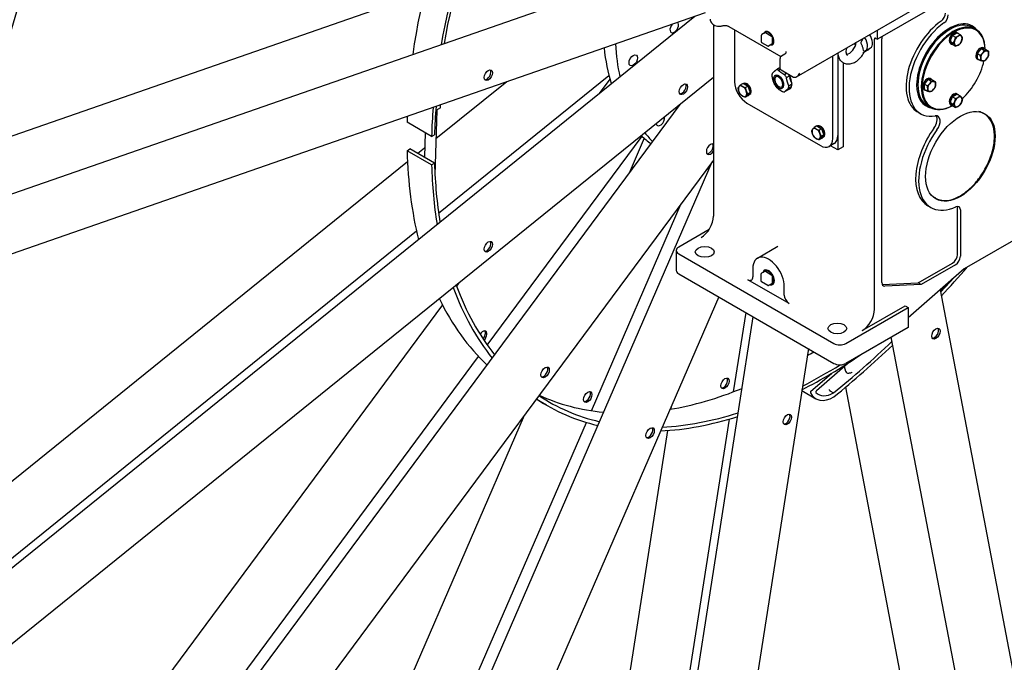
# Model space of a CAD drawing. Units: millimetres. Extents: x 404 to 5434, y 51 to 7082.
# Drawn here: x 1156 to 1975, y 4671 to 5205 of the extents above; entities that cross this region are included whole.
import ezdxf

# ---------------------------------------------------------------- set-up
doc = ezdxf.new("R2010")
doc.units = ezdxf.units.MM
doc.header["$LTSCALE"] = 26
doc.layers.add('Visible Edges(Hillmar_metric)', color=7, linetype='Continuous', lineweight=25)

msp = doc.modelspace()

# ---------------------------------------------------------------- linework, layer by layer
at = {"layer": 'Visible Edges(Hillmar_metric)'}
for p, q in [((2120.057, 5333.792), (1869.207, 5188.964)), ((1801.977, 5157.773), (2063.875, 5308.979)), ((1113.991, 5048.178), (1660.039, 5238.02)), ((1492.235, 5227.675), (1124.204, 5099.723)), ((1725.804, 5210.963), (1142.267, 5008.087)), ((1104.592, 4713.514), (1717.335, 5208.018)), ((1732.751, 5201.006), (1732.751, 5041.777)), ((1745.507, 5199.587), (1788.81, 5174.586)), ((1750.319, 5196.809), (1750.319, 5153.582)), ((1775.792, 5194.489), (1772.932, 5192.838)), ((1775.7, 5195.12), (1776.161, 5195.386)), ((1776.081, 5194.461), (1781.075, 5191.577)), ((1869.207, 5188.964), (1869.207, 5196.588)), ((1928.957, 5196.807), (1929.366, 5197.042)), ((1931.646, 5192.132), (1935.42, 5194.311)), ((1935.249, 5194.495), (1936.147, 5193.976)), ((1935.42, 5194.311), (1937.927, 5192.864)), ((1951.003, 5197.251), (1948.144, 5198.903)), ((1772.643, 5186.571), (1772.643, 5192.338)), ((1777.926, 5183.188), (1772.932, 5186.071)), ((1781.364, 5184.839), (1778.504, 5183.188)), ((1781.483, 5190.87), (1781.483, 5185.103)), ((1781.864, 5184.444), (1782.124, 5184.594)), ((1866.755, 4964.409), (1866.755, 5188.964)), ((1867.981, 5189.671), (1869.207, 5188.964)), ((1872.884, 4986.609), (1872.884, 5189.2)), ((1929.759, 5187.268), (1931.646, 5192.132)), ((1931.646, 5184.584), (1929.759, 5187.268)), ((1929.759, 5187.268), (1932.266, 5185.821)), ((1930.02, 5185.438), (1930.919, 5184.919)), ((1931.646, 5192.132), (1934.153, 5190.685)), ((1931.646, 5184.584), (1934.153, 5183.137)), ((1789.411, 5175.081), (1792.24, 5176.714)), ((1836.114, 5177.482), (1836.114, 5096.972)), ((1836.114, 5177.482), (1836.114, 5108.766)), ((1857.227, 5177.827), (1861.996, 5180.469)), ((1859.241, 5179.335), (1863.326, 5181.694)), ((1861.987, 5180.921), (1861.996, 5180.469)), ((1952.326, 5177.002), (1955.595, 5181.068)), ((1952.326, 5177.002), (1954.833, 5175.555)), ((1952.326, 5172.644), (1952.326, 5177.002)), ((1955.595, 5181.068), (1958.863, 5180.776)), ((1955.595, 5181.068), (1958.101, 5179.621)), ((1957.31, 5181.757), (1958.209, 5181.238)), ((1958.863, 5180.776), (1961.37, 5179.329)), ((1788.089, 5172.434), (1788.089, 5164.975)), ((1832.029, 5106.407), (1832.029, 5175.123)), ((1840.608, 5169.536), (1840.608, 5099.566)), ((1840.796, 5169.429), (1840.905, 5169.369)), ((1951.003, 5174.889), (1951.911, 5175.413)), ((1952.326, 5175.215), (1951.913, 5174.976)), ((1951.964, 5175.42), (1952.326, 5175.63)), ((1952.082, 5172.7), (1952.98, 5172.182)), ((1952.326, 5172.644), (1954.833, 5171.197)), ((1787.313, 5164.829), (1784.912, 5163.442)), ((1786.253, 5164.463), (1786.14, 5164.398)), ((1786.744, 5163.237), (1788.361, 5164.171)), ((1789.172, 5163.465), (1799.421, 5157.548)), ((1794.109, 5160.615), (1791.96, 5159.374)), ((1732.751, 5157.032), (1146.711, 4684.077)), ((1560.968, 5153.655), (1501.953, 5106.028)), ((1504.153, 5044.375), (1645.845, 5158.725)), ((1646.625, 5155.791), (1637.696, 5143.747)), ((1757.383, 5152.192), (1755.324, 5151.003)), ((1757.383, 5152.192), (1761.393, 5149.877)), ((1757.632, 5152.049), (1757.918, 5152.214)), ((1759.834, 5152.281), (1759.834, 5151.372)), ((1784.13, 5158.794), (1784.049, 5158.747)), ((1793.515, 5157.071), (1795.916, 5158.457)), ((1797.885, 5151.678), (1795.484, 5150.292)), ((1795.916, 5158.457), (1797.885, 5151.678)), ((1908.203, 5151.527), (1911.471, 5155.593)), ((1911.471, 5155.593), (1913.978, 5154.146)), ((1911.471, 5155.593), (1914.74, 5155.301)), ((1913.187, 5156.282), (1914.086, 5155.764)), ((1914.74, 5155.301), (1917.246, 5153.854)), ((1761.393, 5149.877), (1759.334, 5148.688)), ((1759.454, 5150.997), (1759.454, 5151.534)), ((1759.813, 5151.327), (1759.813, 5150.789)), ((1763.398, 5144.71), (1761.339, 5143.521)), ((1761.393, 5149.877), (1763.398, 5144.71)), ((1763.398, 5144.71), (1761.393, 5141.857)), ((1790.122, 5148.414), (1790.041, 5148.367)), ((1794.362, 5146.665), (1791.96, 5145.279)), ((1797.608, 5149.58), (1794.362, 5146.665)), ((1795.207, 5148.194), (1797.608, 5149.58)), ((1796.094, 5147.419), (1795.981, 5147.353)), ((1902.81, 5151.518), (1902.81, 5151.046)), ((1907.958, 5147.226), (1908.857, 5146.707)), ((1908.203, 5151.527), (1910.71, 5150.08)), ((1908.203, 5147.169), (1908.203, 5151.527)), ((1908.203, 5147.169), (1910.71, 5145.722)), ((1935.249, 5143.545), (1936.147, 5143.026)), ((1761.393, 5141.857), (1759.334, 5140.668)), ((1760.532, 5135.891), (1821.815, 5100.51)), ((1762.248, 5142.638), (1763.147, 5143.157)), ((1929.759, 5136.319), (1931.646, 5141.182)), ((1929.759, 5136.319), (1932.266, 5134.872)), ((1931.646, 5133.634), (1929.759, 5136.319)), ((1931.646, 5141.182), (1935.42, 5143.361)), ((1931.646, 5141.182), (1934.153, 5139.735)), ((1932.814, 5143.126), (1932.814, 5143.385)), ((1933.872, 5142.468), (1933.872, 5142.945)), ((1934.232, 5143.094), (1934.232, 5142.675)), ((1935.42, 5143.361), (1937.927, 5141.914)), ((1204.44, 4459.385), (1705.088, 5134.706)), ((1502.596, 5130.022), (1501.149, 5076.04)), ((1505.786, 5131.782), (1501.724, 5129.585)), ((1505.786, 5131.782), (1505.858, 5134.495)), ((1905.029, 5127.056), (1902.578, 5128.472)), ((1913.448, 5132.203), (1910.588, 5133.854)), ((1930.02, 5134.488), (1930.919, 5133.969)), ((1931.646, 5133.634), (1934.153, 5132.187)), ((1957.963, 5126.844), (1957.146, 5127.316)), ((1498.302, 5108.2), (1477.874, 5119.994)), ((1492.848, 5111.349), (1492.299, 5090.875)), ((1818.666, 5116.811), (1816.607, 5115.622)), ((1818.666, 5116.811), (1822.676, 5114.496)), ((1818.915, 5116.667), (1819.2, 5116.832)), ((1822.676, 5114.496), (1820.616, 5113.307)), ((1820.736, 5115.615), (1820.736, 5116.153)), ((1821.096, 5115.945), (1821.096, 5115.408)), ((1821.116, 5116.9), (1821.116, 5115.991)), ((1822.676, 5114.496), (1824.681, 5109.328)), ((1498.302, 5108.2), (1500.752, 5109.526)), ((1544.628, 4934.658), (1673.371, 5108.319)), ((1675.268, 5106.548), (1662.656, 5077.471)), ((1822.676, 5106.476), (1820.616, 5105.287)), ((1824.681, 5109.328), (1822.621, 5108.139)), ((1824.681, 5109.328), (1822.676, 5106.476)), ((1823.531, 5107.256), (1824.429, 5107.775)), ((1477.874, 5096.285), (1480.325, 5097.788)), ((1498.302, 5084.491), (1477.874, 5096.285)), ((1500.752, 5085.994), (1480.325, 5097.788)), ((1492.501, 5098.399), (1486.981, 5093.945)), ((1833.123, 5102.153), (1829.037, 5099.794)), ((1836.114, 5096.972), (1830.131, 5100.426)), ((1840.608, 5099.566), (1836.114, 5096.972)), ((1478.242, 5086.892), (1097.356, 4779.504)), ((1732.751, 5088.471), (1258.471, 4448.717)), ((1404.433, 4332.564), (1731.682, 5087.029)), ((1498.302, 5084.491), (1500.752, 5085.994)), ((1728.608, 5080.942), (1728.364, 5079.38)), ((1917.519, 5056.792), (1916.702, 5057.264)), ((2044.577, 5057.639), (1941.214, 4997.962)), ((1631.262, 4880.052), (1706.03, 5052.428)), ((1913.594, 5049.05), (1911.143, 5050.466)), ((1935.698, 5009.874), (1935.698, 5048.43)), ((1938.15, 5047.014), (1938.15, 5008.459)), ((1103.491, 4721.027), (1485.747, 5029.521)), ((1729.175, 5030.749), (1703.846, 5016.125)), ((1701.815, 5013.294), (1701.815, 4996.783)), ((1769.366, 5006.898), (1786.423, 5016.746)), ((1703.846, 5010.464), (1832.948, 4935.927)), ((1765.537, 4998.434), (1765.537, 4991.358)), ((1775.637, 4996.508), (1776.749, 4997.15)), ((1941.214, 4997.962), (1894.639, 4957.179)), ((1903.014, 4986.287), (1931.613, 5002.798)), ((1934.064, 5001.383), (1905.466, 4984.871)), ((1703.846, 4993.953), (1832.948, 4919.415)), ((1795.77, 4969.185), (1761.452, 4988.999)), ((1772.517, 4987.702), (1772.517, 4993.835)), ((1775.666, 4995.986), (1772.806, 4994.335)), ((1775.955, 4995.958), (1781.266, 4992.891)), ((1781.675, 4992.183), (1781.675, 4986.051)), ((1520.64, 4985.851), (1519.067, 4983.729)), ((1778.117, 4984.135), (1772.806, 4987.201)), ((1781.555, 4985.786), (1778.695, 4984.135)), ((1781.993, 4985.5), (1783.105, 4986.142)), ((1791.684, 4976.262), (1791.684, 4983.338)), ((1873.135, 4985.124), (1903.014, 4986.287)), ((1905.466, 4984.871), (1875.243, 4983.695)), ((1905.466, 4984.871), (1903.014, 4986.287)), ((1921.223, 4980.458), (2006.281, 4535.799)), ((1737.195, 4974.699), (1460.937, 4337.791)), ((1507.411, 4968.005), (1169.778, 4512.575)), ((1842.753, 4935.927), (1894.639, 4965.883)), ((1856.542, 4946.718), (1892.188, 4967.298)), ((1892.188, 4967.298), (1894.639, 4965.883)), ((1894.639, 4965.883), (1894.639, 4949.372)), ((1671.343, 4354.337), (1765.941, 4958.102)), ((1749.569, 4895.85), (1759.872, 4961.606)), ((1894.639, 4949.372), (1842.753, 4919.415)), ((1961.802, 4517.352), (1880.701, 4941.325)), ((1811.758, 4931.649), (1723.492, 4368.299)), ((1198.353, 4467.569), (1537.474, 4925.008)), ((1844.146, 4918.959), (1818.433, 4896.631)), ((1841.637, 4916.78), (1842.701, 4912.919)), ((1844.075, 4919.219), (1844.146, 4918.959)), ((1813.882, 4896.262), (1830.863, 4911.008)), ((1842.545, 4899.504), (1906.137, 4567.066)), ((1593.87, 4884.658), (1585.316, 4889.597)), ((1806.286, 4896.727), (1817.863, 4890.044)), ((1829.639, 4896.689), (1832.683, 4894.932)), ((1697.693, 4883.629), (1697.332, 4881.324)), ((1575.315, 4876.106), (1363.607, 4388.018)), ((1397.992, 4342.251), (1627.053, 4870.348)), ((1667.749, 4373.639), (1746.011, 4873.139)), ((1694.555, 4863.601), (1623.314, 4408.91))]:
    msp.add_line(p, q, dxfattribs=at)
for centre, start, end in [((1773.221, 5192.338), 120, 180), ((1773.221, 5186.571), 180, 240), ((1778.215, 5183.688), 240, 300), ((1773.095, 4993.835), 120, 180), ((1773.095, 4987.702), 180, 240), ((1778.406, 4984.635), 240, 300)]:
    msp.add_arc(centre, 0.578, start, end, dxfattribs=at)
for centre, major_axis, ratio, start_param, end_param in [((1804.554, 5296.748), (231.111, 400.296), 0.5773503, 1.8404247, 2.181897), ((1824.981, 5284.954), (231.111, 400.296), 0.5773503, 1.8231447, 2.132786), ((1824.981, 5284.954), (229.378, 397.294), 0.5773503, 1.8235683, 2.1325815), ((1921.603, 5208.338), (2.889, 5.004), 0.5773503, 4.0383318, 5.4977871), ((1924.055, 5206.922), (-2.889, -5.004), 0.5773503, 0.8967392, 2.3561945), ((1700.159, 5198.924), (2.528, 4.378), 0.5773503, 1.3235952, 6.1376874), ((1925.689, 5168.501), (-23.111, -40.03), 0.5773503, 4.0383318, 6.2831853), ((1928.14, 5167.086), (-23.111, -40.03), 0.5773503, 4.0383318, 6.7287117), ((1929.366, 5166.378), (-18.778, -32.524), 0.5773503, 3.1415927, 6.2831853), ((1928.957, 5166.614), (19.211, 33.275), 0.5773503, 6.065313, 8.6393798), ((1932.226, 5164.727), (18.778, 32.524), 0.5773503, 5.5215567, 10.1864066), ((1932.634, 5164.491), (-18.489, -32.024), 0.5773503, 2.3962667, 7.0285113), ((1778.782, 5189.782), (3.082, -5.338), 0.5773503, 5.8413803, 9.866583), ((1778.578, 5189.664), (-2.937, 5.088), 0.5773503, 2.8190536, 6.6057244), ((1776.081, 5193.989), (-0.289, 0.5), 0.5773503, 5.4977871, 6.2831853), ((1858.993, 5189.2), (4.333, -7.506), 0.5773503, 0, 1.7203778), ((1928.957, 5166.614), (-18.489, -32.024), 0.5773503, 3.9269908, 5.4977871), ((1932.634, 5189.966), (-2.614, -4.528), 0.5773503, 3.1415927, 6.2831853), ((1933.533, 5189.447), (2.614, 4.528), 0.5773503, 0.2989051, 1.2718912), ((1933.533, 5189.447), (2.614, 4.528), 0.5773503, 6.1153533, 6.4510173), ((1814.359, 5291.087), (-115.556, -200.148), 0.5773503, 5.5607622, 5.7189143), ((1781.075, 5191.106), (0.289, -0.5), 0.5773503, 0.7853982, 2.3561945), ((1781.075, 5185.339), (0.289, -0.5), 0.5773503, 0, 0.7853982), ((1845.737, 5184.516), (4.041, 7.668), 0.5783633, 3.5010687, 5.2495515), ((1854.907, 5186.841), (-4.333, 7.506), 0.5773503, 1.4212149, 1.644315), ((1854.907, 5186.841), (4.333, -7.506), 0.5773503, 5.9908383, 8.0035631), ((1867.981, 5188.256), (-0.867, 1.501), 0.5773503, 5.4977871, 7.0685835), ((1876.969, 5191.558), (2.889, 5.004), 0.5773503, 1.9446776, 2.3561945), ((1933.533, 5189.447), (2.614, 4.528), 0.5773503, 1.3461027, 2.3190887), ((1933.533, 5189.447), (-2.614, -4.528), 0.5773503, 5.5348929, 6.5078789), ((1936.332, 5187.831), (-2.311, -4.003), 0.5773503, 4.9741884, 6.0213859), ((1936.332, 5187.831), (-2.311, -4.003), 0.5773503, 3.9269908, 4.9741884), ((1936.332, 5187.831), (2.311, 4.003), 0.5773503, 6.0213859, 7.0685835), ((1936.332, 5187.831), (2.311, 4.003), 0.5773503, 3.9269908, 4.9741884), ((1936.332, 5187.831), (2.311, 4.003), 0.5773503, 4.9741884, 6.0213859), ((1804.145, 5296.983), (-115.556, -200.148), 0.5773503, 5.6119365, 5.7925629), ((1789.594, 5177.263), (3.415, 0.43), 0.3796965, 5.5494357, 5.5880644), ((1936.332, 5187.831), (-2.311, -4.003), 0.5773503, 6.0213859, 7.0685835), ((1954.696, 5177.229), (2.614, 4.528), 0.5773503, 0, 2.3075565), ((1955.595, 5176.71), (2.614, 4.528), 0.5773503, 1.8697015, 2.1660822), ((1955.595, 5176.71), (2.614, 4.528), 0.5773503, 0.8225039, 1.79549), ((1958.393, 5175.094), (-2.311, -4.003), 0.5773503, 4.4505896, 5.4977871), ((1955.595, 5176.71), (2.614, 4.528), 0.5773503, 6.0584917, 7.0314777), ((1958.393, 5175.094), (2.311, 4.003), 0.5773503, 0.2617994, 1.3089969), ((1958.393, 5175.094), (2.311, 4.003), 0.5773503, 5.4977871, 6.5449847), ((1958.393, 5175.094), (2.311, 4.003), 0.5773503, 4.4505896, 5.4977871), ((1932.634, 5164.491), (-18.489, -32.024), 0.5773503, 1.0589435, 2.0826492), ((1954.385, 5177.409), (-7.387, -1.631), 0.2019062, 1.0512955, 1.1927698), ((1955.007, 5177.049), (7.387, 1.631), 0.2019062, 4.0956122, 4.2361109), ((1954.696, 5177.229), (-2.614, -4.528), 0.5773503, 5.5464251, 6.2831853), ((1955.595, 5176.71), (-2.614, -4.528), 0.5773503, 5.4059264, 5.9842802), ((1955.595, 5176.71), (-2.614, -4.528), 0.5773503, 6.1153533, 6.4510173), ((1958.393, 5175.094), (-2.311, -4.003), 0.5773503, 5.4977871, 6.5449847), ((1958.393, 5175.094), (-2.311, -4.003), 0.5773503, 0.2617994, 1.3089969), ((1544.263, 5159.77), (-2.456, -4.253), 0.5773503, 0.2522332, 2.8893595), ((1788.436, 5154.361), (4.983, -8.631), 0.5773503, 3.6459062, 3.7864742), ((1788.436, 5154.361), (-4.983, 8.631), 0.5773503, 5.7403013, 6.0214374), ((1791.06, 5155.875), (-4.92, 8.522), 0.5773503, 6.0744928, 6.4918778), ((1790.838, 5155.747), (-4.983, 8.631), 0.5773503, 5.897096, 6.0214374), ((1791.06, 5155.875), (-4.92, 8.522), 0.5773503, 5.9381018, 6.0180639), ((1791.786, 5164.975), (-3.698, 0), 0.5773503, 0, 0.7853982), ((1790.838, 5155.747), (-4.983, 8.631), 0.5773503, 4.6931037, 4.9066205), ((1791.06, 5155.875), (-4.92, 8.522), 0.5773503, 3.7864742, 4.8693031), ((1802.036, 5162.077), (-2.551, -4.564), 0.5678585, 0.0084167, 1.5792131), ((1706.546, 5148.084), (-2.456, -4.253), 0.5773503, 0.2522332, 2.8893595), ((1760.532, 5147.685), (-7.222, 12.509), 0.5773503, 0.7853982, 2.3561945), ((1759.633, 5147.166), (-2.614, 4.528), 0.5773503, 5.5464251, 6.0074334), ((1760.532, 5147.685), (-2.614, 4.528), 0.5773503, 5.6878994, 6.2831853), ((1759.322, 5146.987), (2.281, 7.213), 0.2019062, 0.8125453, 0.9540196), ((1759.945, 5147.346), (-2.281, -7.213), 0.2019062, 4.0523895, 4.1928882), ((1760.532, 5147.685), (2.614, -4.528), 0.5773503, 0, 2.4480552), ((1788.436, 5154.361), (4.983, -8.631), 0.5773503, 3.7864742, 3.9270423), ((1788.436, 5154.361), (4.983, -8.631), 0.5773503, 4.6931037, 4.9742399), ((1787.215, 5153.655), (2.493, -4.317), 0.5773503, 3.7864742, 6.2471636), ((1787.215, 5153.655), (-2.493, 4.317), 0.5773503, 0.0360217, 0.6448816), ((1787.126, 5153.604), (-2.996, 5.19), 0.5773503, 3.7864742, 6.2831853), ((1788.436, 5154.361), (-4.983, 8.631), 0.5773503, 4.6931037, 4.9742399), ((1791.06, 5155.875), (-4.511, 7.813), 0.5773503, 4.1059416, 4.5142044), ((1790.838, 5155.747), (-4.983, 8.631), 0.5773503, 3.7864742, 3.9270423), ((1799.421, 5160.567), (1.849, -3.202), 0.5773503, 5.4977871, 5.5304071), ((1910.572, 5151.754), (-2.614, -4.528), 0.5773503, 3.1415927, 6.2831853), ((1911.471, 5151.235), (2.614, 4.528), 0.5773503, 0.8225039, 1.79549), ((1914.27, 5149.619), (-2.311, -4.003), 0.5773503, 4.4505896, 5.4977871), ((1911.471, 5151.235), (2.614, 4.528), 0.5773503, 6.0584917, 7.0314777), ((1914.27, 5149.619), (2.311, 4.003), 0.5773503, 0.2617994, 1.3089969), ((1914.27, 5149.619), (2.311, 4.003), 0.5773503, 5.4977871, 6.5449847), ((1757.019, 5145.657), (-2.456, 4.253), 0.5773503, 0.2617994, 1.3089969), ((1757.019, 5145.657), (-2.456, 4.253), 0.5773503, 5.4977871, 6.5449847), ((1757.019, 5145.657), (2.456, -4.253), 0.5773503, 4.4505896, 5.4977871), ((1757.019, 5145.657), (-2.456, 4.253), 0.5773503, 4.4505896, 5.4977871), ((1759.633, 5147.166), (-2.614, 4.528), 0.5773503, 3.8932139, 5.4491492), ((1757.019, 5145.657), (2.456, -4.253), 0.5773503, 0.2617994, 1.3089969), ((1759.633, 5147.166), (2.614, -4.528), 0.5773503, 6.1295862, 6.9603831), ((1759.633, 5147.166), (2.224, -3.853), 0.5773503, 1.2373552, 1.3806387), ((1787.126, 5153.604), (2.996, -5.19), 0.5773503, 0, 0.6448816), ((1788.436, 5154.361), (4.983, -8.631), 0.5773503, 5.7403013, 6.0214374), ((1791.06, 5155.875), (4.92, -8.522), 0.5773503, 6.0389347, 6.9280669), ((1788.436, 5154.361), (-4.983, 8.631), 0.5773503, 3.6459062, 3.7864742), ((1788.436, 5154.361), (-4.983, 8.631), 0.5773503, 3.7864742, 3.9270423), ((1790.838, 5155.747), (-4.983, 8.631), 0.5773503, 3.6459062, 3.7864742), ((1928.957, 5166.614), (-19.211, -33.275), 0.5773503, 5.4977871, 6.5010576), ((1911.471, 5151.235), (-2.614, -4.528), 0.5773503, 5.0112941, 5.9842802), ((1911.471, 5151.235), (-2.614, -4.528), 0.5773503, 6.1153533, 6.4510173), ((1914.27, 5149.619), (-2.311, -4.003), 0.5773503, 5.4977871, 6.5449847), ((1914.27, 5149.619), (-2.311, -4.003), 0.5773503, 0.2617994, 1.3089969), ((1914.27, 5149.619), (2.311, 4.003), 0.5773503, 4.4505896, 5.4977871), ((1932.634, 5139.017), (2.614, 4.528), 0.5773503, 0, 0.7367602), ((1757.019, 5145.657), (2.456, -4.253), 0.5773503, 5.4977871, 6.5449847), ((1932.634, 5139.017), (-2.614, -4.528), 0.5773503, 3.9756288, 6.2831853), ((1933.533, 5138.498), (2.614, 4.528), 0.5773503, 1.3461027, 2.3190887), ((1933.533, 5138.498), (-2.614, -4.528), 0.5773503, 5.5348929, 6.5078789), ((1933.533, 5138.498), (2.614, 4.528), 0.5773503, 0.6935375, 1.2718912), ((1932.946, 5138.837), (-10.072, 1.885), 0.4107544, 4.6972702, 4.8377689), ((1932.323, 5139.197), (-10.072, 1.885), 0.4107544, 4.5990187, 4.7404929), ((1936.332, 5136.882), (-2.311, -4.003), 0.5773503, 4.9741884, 6.0213859), ((1936.332, 5136.882), (-2.311, -4.003), 0.5773503, 3.9269908, 4.9741884), ((1933.533, 5138.498), (2.614, 4.528), 0.5773503, 0.2989051, 0.5952859), ((1933.533, 5138.498), (2.614, 4.528), 0.5773503, 6.1153533, 6.4510173), ((1936.332, 5136.882), (2.311, 4.003), 0.5773503, 6.0213859, 7.0685835), ((1936.332, 5136.882), (2.311, 4.003), 0.5773503, 3.9269908, 4.9741884), ((1936.332, 5136.882), (2.311, 4.003), 0.5773503, 4.9741884, 6.0213859), ((1824.981, 5284.954), (231.111, 400.296), 0.5773503, 2.262705, 2.3247786), ((1824.981, 5284.954), (229.378, 397.294), 0.5773503, 2.2634851, 2.3247786), ((1498.044, 5132.699), (-6.498, 0.174), 0.5589304, 2.254756, 2.4880773), ((1936.332, 5136.882), (-2.311, -4.003), 0.5773503, 6.0213859, 7.0685835), ((1936.924, 5092.29), (20.222, 35.026), 0.5773503, 0, 0.1609459), ((1804.554, 5296.748), (231.111, 400.296), 0.5773503, 2.3122186, 2.3247786), ((1688.671, 5121.546), (-2.528, -4.378), 0.5773503, 5.7152851, 8.8145809), ((1912.75, 5118.778), (4.333, 7.506), 0.5773503, 4.5234274, 5.9964288), ((1915.201, 5117.363), (4.333, 7.506), 0.5773503, 4.5234274, 6.7287117), ((1814.359, 5291.087), (-115.556, -200.148), 0.5773503, 6.0564569, 6.1264351), ((1818.301, 5110.275), (-2.456, 4.253), 0.5773503, 0.2617994, 1.3089969), ((1818.301, 5110.275), (-2.456, 4.253), 0.5773503, 5.4977871, 6.5449847), ((1818.301, 5110.275), (-2.456, 4.253), 0.5773503, 4.4505896, 5.4977871), ((1820.916, 5111.785), (-2.614, 4.528), 0.5773503, 5.5464251, 6.0074334), ((1821.815, 5112.304), (-2.614, 4.528), 0.5773503, 5.6878994, 6.2831853), ((1820.605, 5111.605), (2.281, 7.213), 0.2019062, 0.8125453, 0.9540196), ((1821.227, 5111.965), (-2.281, -7.213), 0.2019062, 4.0523895, 4.1928882), ((1820.916, 5111.785), (-2.614, 4.528), 0.5773503, 3.8932139, 5.4491492), ((1821.815, 5112.304), (2.614, -4.528), 0.5773503, 0, 2.4480552), ((1820.916, 5111.785), (2.224, -3.853), 0.5773503, 1.2373552, 1.3806387), ((1935.698, 5092.997), (-24.556, -42.531), 0.5773503, 4.5234274, 6.2831853), ((1938.15, 5091.582), (-24.556, -42.531), 0.5773503, 4.5234274, 6.9631249), ((1804.145, 5296.983), (-115.556, -200.148), 0.5773503, 6.1363456, 6.2134528), ((1730.343, 5097.487), (-2.456, -4.253), 0.5773503, 3.1608172, 7.8347571), ((1818.301, 5110.275), (2.456, -4.253), 0.5773503, 4.4505896, 5.4977871), ((1818.301, 5110.275), (2.456, -4.253), 0.5773503, 5.4977871, 6.5449847), ((1818.301, 5110.275), (2.456, -4.253), 0.5773503, 0.2617994, 1.3089969), ((1821.815, 5112.304), (7.222, -12.509), 0.5773503, 5.4977871, 7.0685835), ((1820.916, 5111.785), (2.614, -4.528), 0.5773503, 6.1295862, 6.9603831), ((1825.9, 5114.662), (7.222, -12.509), 0.5773503, 0, 0.7853982), ((1804.554, 5296.748), (231.111, 400.296), 0.5773503, 2.3876104, 2.6002259), ((1729.117, 5098.195), (-2.456, -4.253), 0.5773503, 0.2522332, 2.8893595), ((1824.981, 5284.954), (231.111, 400.296), 0.5773503, 2.3876104, 2.5267128), ((1824.981, 5284.954), (229.378, 397.294), 0.5773503, 2.3876104, 2.5265175), ((1814.359, 5291.087), (-115.556, -200.148), 0.5773503, 0.2236186, 0.2359489), ((1936.924, 5092.29), (-20.222, -35.026), 0.5773503, 6.1222394, 6.2831853), ((1934.064, 5044.656), (2.889, 5.004), 0.5773503, 5.4977871, 6.9631249), ((1931.613, 5046.071), (2.889, 5.004), 0.5773503, 5.4977871, 5.8450363), ((1722.537, 5035.88), (-7.222, -12.509), 0.5773503, 0.7853982, 2.3561945), ((1544.263, 5017.116), (-2.456, -4.253), 0.5773503, 0.2522332, 2.8893595), ((1708.749, 5013.294), (-6.933, 0), 0.5773503, 5.4977871, 7.0685835), ((1778.611, 4990.886), (-9.244, 16.012), 0.5773503, 3.9269908, 7.0685835), ((1931.613, 5007.515), (2.889, 5.004), 0.5773503, 3.9269908, 5.4977871), ((1934.064, 5006.1), (-2.889, -5.004), 0.5773503, 0.7853982, 2.3561945), ((1708.749, 4996.783), (-6.933, 0), 0.5773503, 0, 0.7853982), ((1778.611, 4990.886), (-3.44, 5.958), 0.5773503, 2.5983821, 6.8263959), ((1778.815, 4991.004), (3.178, -5.504), 0.5773503, 5.8976061, 9.8103572), ((1778.611, 4990.886), (-3.033, 5.254), 0.5773503, 2.8989384, 6.5258395), ((1775.955, 4995.486), (-0.289, 0.5), 0.5773503, 5.4977871, 6.2831853), ((1743.874, 5349.886), (-318.425, -551.528), 0.5773503, 1.1925471, 1.2457294), ((1761.452, 4993.717), (2.889, -5.004), 0.5773503, 5.4977871, 7.0685835), ((1781.266, 4992.419), (0.289, -0.5), 0.5773503, 0.7853982, 2.3561945), ((1743.874, 5349.886), (316.297, 547.842), 0.5773503, 4.3355795, 4.3610971), ((1824.981, 5284.954), (-231.111, -400.296), 0.5773503, 5.8335947, 6.0615488), ((1824.981, 5284.954), (-229.378, -397.294), 0.5773503, 5.8346555, 6.0613576), ((1781.266, 4986.287), (0.289, -0.5), 0.5773503, 0, 0.7853982), ((1876.969, 4988.968), (-2.889, -5.004), 0.5773503, 5.4977871, 6.6322512), ((1824.981, 5284.954), (-231.111, -400.296), 0.5773503, 1.0846078, 1.1106533), ((1804.554, 5296.748), (-231.111, -400.296), 0.5773503, 5.908268, 6.1482801), ((1795.77, 4973.903), (-2.889, 5.004), 0.5773503, 0.7853982, 2.3561945), ((1856.542, 4958.512), (7.222, 12.509), 0.5773503, 3.9269908, 5.4977871), ((1916.576, 4944.814), (-2.456, -4.253), 0.5773503, 0.2522332, 2.8893595), ((1540.88, 4941.866), (2.456, 4.253), 0.5773503, 4.2227476, 7.772105), ((1539.654, 4942.573), (2.456, 4.253), 0.5773503, 4.3611173, 6.0309521), ((1743.874, 5349.886), (316.297, 547.842), 0.5773503, 4.1268576, 4.2394564), ((1837.85, 4938.757), (-6.933, 0), 0.5773503, 0.7853982, 2.3561945), ((1743.874, 5349.886), (-318.425, -551.528), 0.5773503, 0.9845989, 1.0970843), ((1824.981, 5284.954), (-231.111, -400.296), 0.5773503, 0.7285066, 0.8776263), ((1804.554, 5296.748), (229.378, 397.294), 0.5773503, 3.9464162, 3.9627569), ((1591.54, 4912.617), (-2.456, -4.253), 0.5773503, 0.2522332, 2.8893595), ((1824.981, 5284.954), (-229.378, -397.294), 0.5773503, 0.7295675, 0.8257673), ((1837.85, 4922.246), (6.933, 0), 0.5773503, 3.9269908, 5.4977871), ((1741.149, 4903.444), (-2.456, -4.253), 0.5773503, 0.2522332, 2.8893595), ((1846.444, 4916.266), (-2.744, -4.754), 0.5773503, 5.7655999, 6.7193076), ((1804.554, 5296.748), (229.378, 397.294), 0.5773503, 3.5878678, 3.7786838), ((1824.981, 5284.954), (-231.111, -400.296), 0.5773503, 6.2462976, 6.4542479), ((1824.981, 5284.954), (-229.378, -397.294), 0.5773503, 6.247513, 6.4540567), ((1804.554, 5296.748), (-229.378, -397.294), 0.5773503, 0.0535761, 0.2582588), ((1627.011, 4892.138), (-2.456, -4.253), 0.5773503, 0.2522332, 2.8893595), ((1814.042, 4895.623), (-0.462, -0.801), 0.5773503, 4.1738596, 5.9096127), ((1832.799, 4915.913), (-14.936, -25.869), 0.5773503, 5.9096127, 7.0774667), ((1818.593, 4895.991), (-0.462, -0.801), 0.5773503, 4.1738596, 6.1181629), ((1832.799, 4915.913), (-12.808, -22.183), 0.5773503, 6.1181629, 7.062185), ((1824.981, 5284.954), (-231.111, -400.296), 0.5773503, 0.3558114, 0.5632174), ((1824.981, 5284.954), (-229.378, -397.294), 0.5773503, 0.3570268, 0.5630221), ((1793.035, 4873.487), (-2.456, -4.253), 0.5773503, 0.2522332, 2.8893595), ((1678.897, 4862.181), (-2.456, -4.253), 0.5773503, 0.2522332, 2.8893595)]:
    msp.add_ellipse(centre, major_axis=major_axis, ratio=ratio, start_param=start_param, end_param=end_param, dxfattribs=at)
for centre, major_axis in [((1666.1, 5171.436), (-2.528, -4.378)), ((1545.488, 5159.062), (-2.456, -4.253)), ((1707.772, 5147.377), (-2.456, -4.253)), ((1938.15, 5091.582), (20.454, 35.428)), ((1545.488, 5016.408), (-2.456, -4.253)), ((1725.499, 5012.115), (7.8, 0)), ((1835.808, 4948.428), (7.8, 0)), ((1917.802, 4944.107), (-2.456, -4.253)), ((1592.766, 4911.909), (-2.456, -4.253)), ((1742.374, 4902.736), (-2.456, -4.253)), ((1628.237, 4891.43), (-2.456, -4.253)), ((1794.26, 4872.78), (-2.456, -4.253)), ((1680.123, 4861.474), (-2.456, -4.253))]:
    msp.add_ellipse(centre, major_axis=major_axis, ratio=0.5773503, dxfattribs=at)
for points, knots in [([(1032.99, 4870.046), (1032.99, 4961.453), (1045.523, 5060.03), (1094.409, 5261.984), (1130.754, 5365.33), (1223.713, 5566.741), (1280.313, 5664.773), (1408.26, 5845.984), (1479.587, 5929.132), (1630.042, 6072.446), (1709.146, 6132.589), (1788.306, 6178.292)], [0, 0, 0, 0, 0.3141593, 0.3141593, 0.6283185, 0.6283185, 0.9424778, 0.9424778, 1.2566371, 1.2566371, 1.5707963, 1.5707963, 1.5707963, 1.5707963]), ([(1057.535, 4866.508), (1057.535, 4956.654), (1069.9, 5053.975), (1118.187, 5253.456), (1154.1, 5355.582), (1245.974, 5554.643), (1301.92, 5651.544), (1428.374, 5830.639), (1498.862, 5912.805), (1647.474, 6054.362), (1725.574, 6113.731), (1803.642, 6158.804)], [0, 0, 0, 0, 0.3141593, 0.3141593, 0.6283185, 0.6283185, 0.9424778, 0.9424778, 1.2566371, 1.2566371, 1.5707963, 1.5707963, 1.5707963, 1.5707963]), ([(1070.576, 4848.346), (1070.576, 4939.752), (1083.11, 5038.329), (1131.996, 5240.284), (1168.341, 5343.629), (1261.3, 5545.04), (1317.899, 5643.073), (1445.846, 5824.283), (1517.174, 5907.432), (1667.629, 6050.746), (1746.732, 6110.888), (1825.892, 6156.592)], [0, 0, 0, 0, 0.3141593, 0.3141593, 0.6283185, 0.6283185, 0.9424778, 0.9424778, 1.2566371, 1.2566371, 1.5707963, 1.5707963, 1.5707963, 1.5707963]), ([(1095.122, 4844.808), (1095.122, 4934.954), (1107.487, 5032.275), (1155.774, 5231.755), (1191.687, 5333.882), (1283.561, 5532.942), (1339.507, 5629.843), (1465.961, 5808.939), (1536.449, 5891.104), (1685.061, 6032.662), (1763.16, 6092.031), (1841.229, 6137.104)], [0, 0, 0, 0, 0.3141593, 0.3141593, 0.6283185, 0.6283185, 0.9424778, 0.9424778, 1.2566371, 1.2566371, 1.5707963, 1.5707963, 1.5707963, 1.5707963]), ([(2596.545, 5711.655), (2596.545, 5620.249), (2584.012, 5521.672), (2535.126, 5319.717), (2498.781, 5216.371), (2405.821, 5014.961), (2349.222, 4916.928), (2221.275, 4735.717), (2149.948, 4652.569), (1999.492, 4509.255), (1920.389, 4449.112), (1841.229, 4403.409)], [3.1415927, 3.1415927, 3.1415927, 3.1415927, 3.4557519, 3.4557519, 3.7699112, 3.7699112, 4.0840704, 4.0840704, 4.3982297, 4.3982297, 4.712389, 4.712389, 4.712389, 4.712389]), ([(1730.136, 5205.681), (1730.114, 5205.133), (1730.188, 5204.579), (1730.503, 5203.534), (1730.75, 5203.05), (1731.383, 5202.132), (1731.787, 5201.726), (1732.762, 5200.953), (1733.349, 5200.635), (1734.681, 5200.097), (1735.435, 5199.917), (1736.96, 5199.735), (1737.73, 5199.735), (1738.935, 5199.878), (1739.375, 5199.962), (1739.811, 5200.08)], [5.4747111, 5.4747111, 5.4747111, 5.4747111, 5.6700889, 5.6700889, 5.8769877, 5.8769877, 6.1272831, 6.1272831, 6.4582881, 6.4582881, 6.8649009, 6.8649009, 7.2715137, 7.2715137, 7.5077751, 7.5077751, 7.5077751, 7.5077751]), ([(1739.811, 5200.08), (1740.161, 5200.175), (1740.549, 5200.251), (1741.379, 5200.35), (1741.822, 5200.371), (1742.7, 5200.35), (1743.135, 5200.308), (1743.948, 5200.17), (1744.326, 5200.074), (1744.965, 5199.858), (1745.23, 5199.74), (1745.461, 5199.613), (1745.484, 5199.6), (1745.507, 5199.587)], [1.9170028, 1.9170028, 1.9170028, 1.9170028, 2.1524646, 2.1524646, 2.3973825, 2.3973825, 2.6423005, 2.6423005, 2.8862679, 2.8862679, 3.1152444, 3.1152444, 3.1415927, 3.1415927, 3.1415927, 3.1415927]), ([(1855.541, 5186.118), (1855.541, 5186.126), (1855.541, 5186.134), (1855.541, 5186.152), (1855.541, 5186.162), (1855.542, 5186.192), (1855.544, 5186.212), (1855.554, 5186.314), (1855.572, 5186.39), (1855.794, 5187.058), (1856.564, 5187.944), (1857.118, 5189.445), (1857.153, 5189.544), (1857.187, 5189.648)], [-2.2498537, -2.2498537, -2.2498537, -2.2498537, -2.2337828, -2.2337828, -2.2151138, -2.2151138, -2.1740331, -2.1740331, -2.0068246, -2.0068246, -0.5973621, -0.5973621, -0.5034044, -0.5034044, -0.5034044, -0.5034044]), ([(1855.541, 5186.115), (1855.541, 5186.115), (1855.541, 5186.116), (1855.541, 5186.117), (1855.541, 5186.117), (1855.541, 5186.118)], [0.57837067266, 0.57837067266, 0.57837067266, 0.57837067266, 0.57868049865, 0.57868049865, 0.57899032463, 0.57899032463, 0.57899032463, 0.57899032463]), ([(1857.808, 5178.933), (1857.76, 5179.56), (1857.624, 5180.233), (1857.219, 5181.684), (1856.938, 5182.459), (1856.275, 5184.096), (1855.946, 5184.814), (1855.677, 5185.506), (1855.616, 5185.681), (1855.565, 5185.897), (1855.554, 5185.957), (1855.546, 5186.037), (1855.544, 5186.056), (1855.542, 5186.089), (1855.541, 5186.102), (1855.541, 5186.115)], [-0.81232845, -0.81232845, -0.81232845, -0.81232845, -0.61281201, -0.61281201, -0.38833383, -0.38833383, -0.1475995, -0.1475995, -0.05624075, -0.05624075, -0.02028123, -0.02028123, -0.00816764, -0.00816764, -0.00008536, -0.00008536, -0.00008536, -0.00008536]), ([(1793.113, 5178.728), (1793.107, 5178.507), (1793.087, 5178.301), (1793.023, 5177.926), (1792.979, 5177.756), (1792.875, 5177.457), (1792.815, 5177.328), (1792.685, 5177.108), (1792.616, 5177.018), (1792.473, 5176.869), (1792.399, 5176.811), (1792.321, 5176.762)], [-0.76961161, -0.76961161, -0.76961161, -0.76961161, -0.62221329, -0.62221329, -0.47481497, -0.47481497, -0.32741665, -0.32741665, -0.18001833, -0.18001833, -0.03262, -0.03262, -0.03262, -0.03262]), ([(1840.796, 5169.429), (1839.912, 5169.916), (1839.134, 5170.582), (1837.818, 5172.206), (1837.311, 5173.181), (1836.593, 5175.291), (1836.397, 5176.437), (1836.34, 5177.612)], [-0.79742571, -0.79742571, -0.79742571, -0.79742571, -0.56483148, -0.56483148, -0.30703998, -0.30703998, -0.03338879, -0.03338879, -0.03338879, -0.03338879]), ([(1840.905, 5169.369), (1841.822, 5168.865), (1842.837, 5168.55), (1844.987, 5168.294), (1846.121, 5168.384), (1848.527, 5168.953), (1849.787, 5169.504), (1852.244, 5171.001), (1853.433, 5171.973), (1855.608, 5174.209), (1856.593, 5175.473), (1857.776, 5177.362), (1858.089, 5177.908), (1858.378, 5178.465)], [0.7974257, 0.7974257, 0.7974257, 0.7974257, 1.0375904, 1.0375904, 1.3014024, 1.3014024, 1.6185846, 1.6185846, 1.9565, 1.9565, 2.2944155, 2.2944155, 2.426889, 2.426889, 2.426889, 2.426889]), ([(1844.248, 5175.443), (1844.104, 5175.523), (1843.969, 5175.631), (1843.63, 5176.159), (1843.44, 5176.613), (1843.257, 5177.754), (1843.231, 5178.36), (1843.336, 5179.726), (1843.47, 5180.486), (1843.753, 5181.507), (1843.825, 5181.743), (1843.904, 5181.98)], [-0.7974257, -0.7974257, -0.7974257, -0.7974257, -0.4832664, -0.4832664, -0.1460089, -0.1460089, 0.1159157, 0.1159157, 0.38217, 0.38217, 0.46099, 0.46099, 0.46099, 0.46099]), ([(1789.411, 5175.081), (1789.226, 5174.974), (1789.056, 5174.842), (1788.759, 5174.541), (1788.632, 5174.373), (1788.422, 5174.018), (1788.338, 5173.83), (1788.208, 5173.445), (1788.162, 5173.247), (1788.103, 5172.844), (1788.089, 5172.64), (1788.089, 5172.434)], [0, 0, 0, 0, 0.15707963, 0.15707963, 0.31415927, 0.31415927, 0.4712389, 0.4712389, 0.62831853, 0.62831853, 0.78539816, 0.78539816, 0.78539816, 0.78539816]), ([(1784.049, 5158.747), (1783.727, 5158.561), (1783.452, 5158.298), (1783.009, 5157.638), (1782.849, 5157.235), (1782.656, 5156.307), (1782.635, 5155.773), (1782.743, 5154.647), (1782.874, 5154.053), (1783.272, 5152.874), (1783.537, 5152.289), (1784.174, 5151.182), (1784.546, 5150.659), (1785.342, 5149.748), (1785.763, 5149.353), (1786.202, 5149.029)], [5.6383037, 5.6383037, 5.6383037, 5.6383037, 5.9141718, 5.9141718, 6.2119051, 6.2119051, 6.53993, 6.53993, 6.8742567, 6.8742567, 7.2063968, 7.2063968, 7.5374065, 7.5374065, 7.8539816, 7.8539816, 7.8539816, 7.8539816]), ([(1787.289, 5157.276), (1787.07, 5157.438), (1786.852, 5157.576), (1786.423, 5157.801), (1786.213, 5157.888), (1785.813, 5158.011), (1785.622, 5158.047), (1785.269, 5158.071), (1785.106, 5158.06), (1784.809, 5157.997), (1784.675, 5157.945), (1784.552, 5157.874)], [4.71238898, 4.71238898, 4.71238898, 4.71238898, 4.89757193, 4.89757193, 5.08275487, 5.08275487, 5.26793782, 5.26793782, 5.45312077, 5.45312077, 5.63830371, 5.63830371, 5.63830371, 5.63830371]), ([(1789.538, 5149.24), (1789.806, 5149.395), (1790.028, 5149.646), (1790.312, 5150.302), (1790.393, 5150.662), (1790.437, 5151.464), (1790.406, 5151.901), (1790.231, 5152.821), (1790.087, 5153.304), (1789.698, 5154.267), (1789.452, 5154.746), (1788.883, 5155.647), (1788.56, 5156.068), (1787.918, 5156.76), (1787.604, 5157.042), (1787.289, 5157.276)], [2.4967111, 2.4967111, 2.4967111, 2.4967111, 2.9018562, 2.9018562, 3.2206719, 3.2206719, 3.5236474, 3.5236474, 3.8287035, 3.8287035, 4.1364097, 4.1364097, 4.4447437, 4.4447437, 4.712389, 4.712389, 4.712389, 4.712389]), ([(1786.202, 5149.029), (1786.458, 5148.839), (1786.72, 5148.673), (1787.248, 5148.395), (1787.515, 5148.283), (1788.048, 5148.12), (1788.314, 5148.068), (1788.837, 5148.032), (1789.095, 5148.048), (1789.589, 5148.153), (1789.825, 5148.243), (1790.041, 5148.367)], [1.57079633, 1.57079633, 1.57079633, 1.57079633, 1.75597927, 1.75597927, 1.94116222, 1.94116222, 2.12634517, 2.12634517, 2.31152811, 2.31152811, 2.49671106, 2.49671106, 2.49671106, 2.49671106]), ([(1917.519, 5056.792), (1919.676, 5055.546), (1922.171, 5054.89), (1927.6, 5054.807), (1930.543, 5055.4), (1936.593, 5057.787), (1939.703, 5059.599), (1945.749, 5064.252), (1948.684, 5067.094), (1954.082, 5073.514), (1956.544, 5077.091), (1960.753, 5084.618), (1962.499, 5088.568), (1965.098, 5096.449), (1965.951, 5100.379), (1966.672, 5107.828), (1966.538, 5111.347), (1965.282, 5117.611), (1964.16, 5120.359), (1961.32, 5124.364), (1959.759, 5125.807), (1957.963, 5126.844)], [3.8975388, 3.8975388, 3.8975388, 3.8975388, 4.2087134, 4.2087134, 4.5259369, 4.5259369, 4.8479526, 4.8479526, 5.1702927, 5.1702927, 5.4922238, 5.4922238, 5.8140024, 5.8140024, 6.1359846, 6.1359846, 6.458374, 6.458374, 6.7800818, 6.7800818, 7.0391314, 7.0391314, 7.0391314, 7.0391314]), ([(1845.115, 4911.288), (1845.336, 4911.322), (1845.627, 4911.366), (1846.579, 4911.56), (1847.291, 4911.754), (1848.022, 4912.072), (1848.025, 4912.073), (1848.027, 4912.074)], [-0.66887022, -0.66887022, -0.66887022, -0.66887022, -0.41897432, -0.41897432, 0, 0, 0.00149553, 0.00149553, 0.00149553, 0.00149553]), ([(1828.923, 4897.785), (1828.923, 4897.781), (1828.923, 4897.777), (1828.924, 4897.773), (1828.933, 4897.679), (1828.959, 4897.576), (1829.001, 4897.47), (1829.042, 4897.365), (1829.097, 4897.259), (1829.164, 4897.158), (1829.23, 4897.058), (1829.306, 4896.965), (1829.388, 4896.885), (1829.469, 4896.804), (1829.554, 4896.738), (1829.639, 4896.689)], [-0.25276964, -0.25276964, -0.25276964, -0.25276964, -0.25009052, -0.25009052, -0.25009052, -0.18726755, -0.18726755, -0.18726755, -0.1245567, -0.1245567, -0.1245567, -0.06219196, -0.06219196, -0.06219196, 0, 0, 0, 0]), ([(1255.075, 4379.743), (1226.964, 4395.973), (1201.067, 4416.034), (1154.355, 4463.305), (1133.54, 4490.513), (1097.501, 4551.379), (1082.275, 4585.037), (1057.773, 4657.967), (1048.496, 4697.238), (1036.104, 4780.426), (1032.99, 4824.343), (1032.99, 4870.046)], [5.49778714, 5.49778714, 5.49778714, 5.49778714, 5.65486678, 5.65486678, 5.81194641, 5.81194641, 5.96902604, 5.96902604, 6.12610567, 6.12610567, 6.28318531, 6.28318531, 6.28318531, 6.28318531]), ([(1292.661, 4358.042), (1264.551, 4374.272), (1238.654, 4394.334), (1191.942, 4441.604), (1171.127, 4468.812), (1135.087, 4529.678), (1119.862, 4563.337), (1095.36, 4636.266), (1086.083, 4675.537), (1073.691, 4758.726), (1070.576, 4802.643), (1070.576, 4848.346)], [5.49778714, 5.49778714, 5.49778714, 5.49778714, 5.65486678, 5.65486678, 5.81194641, 5.81194641, 5.96902604, 5.96902604, 6.12610567, 6.12610567, 6.28318531, 6.28318531, 6.28318531, 6.28318531]), ([(1312.794, 4363.098), (1285.315, 4378.962), (1259.999, 4398.572), (1214.294, 4444.823), (1193.907, 4471.465), (1158.566, 4531.151), (1143.614, 4564.195), (1119.53, 4635.88), (1110.398, 4674.521), (1098.194, 4756.449), (1095.122, 4799.735), (1095.122, 4844.808)], [5.49778714, 5.49778714, 5.49778714, 5.49778714, 5.65486678, 5.65486678, 5.81194641, 5.81194641, 5.96902604, 5.96902604, 6.12610567, 6.12610567, 6.28318531, 6.28318531, 6.28318531, 6.28318531])]:
    msp.add_open_spline(points, degree=3, knots=knots, dxfattribs=at)
for points, weights in [([(1936.332, 5191.606), (1937.207, 5192.111), (1937.927, 5192.864)], [1, 1.04314139574, 1.01001874936]), ([(1937.927, 5192.864), (1938.724, 5191.976), (1939.162, 5191.353)], [1.01001874936, 1.04314139574, 1]), ([(1932.266, 5185.821), (1933.063, 5186.956), (1933.501, 5188.084)], [1.01001874936, 1.04314139574, 1]), ([(1933.501, 5184.31), (1933.063, 5184.933), (1932.266, 5185.821)], [1, 1.04314139574, 1.01001874936]), ([(1933.501, 5188.084), (1933.939, 5189.213), (1934.153, 5190.685)], [1, 1.04314139574, 1.01001874936]), ([(1934.153, 5190.685), (1935.456, 5191.1), (1936.332, 5191.606)], [1.01001874936, 1.04314139574, 1]), ([(1937.927, 5185.315), (1937.207, 5184.563), (1936.332, 5184.057)], [1.01001874936, 1.04314139574, 1]), ([(1939.162, 5187.579), (1938.724, 5186.45), (1937.927, 5185.315)], [1, 1.04314139574, 1.01001874936]), ([(1939.162, 5191.353), (1939.6, 5190.73), (1939.814, 5190.179)], [1, 1.04314139574, 1.01001874936]), ([(1939.814, 5190.179), (1939.6, 5188.707), (1939.162, 5187.579)], [1.01001874936, 1.04314139574, 1]), ([(1934.153, 5183.137), (1933.939, 5183.687), (1933.501, 5184.31)], [1.01001874936, 1.04314139574, 1]), ([(1936.332, 5184.057), (1935.456, 5183.552), (1934.153, 5183.137)], [1, 1.04314139574, 1.01001874936]), ([(1954.833, 5175.555), (1956.001, 5176.476), (1956.759, 5177.419)], [1.01001874936, 1.04314139574, 1]), ([(1956.759, 5177.419), (1957.518, 5178.363), (1958.101, 5179.621)], [1, 1.04314139574, 1.01001874936]), ([(1958.101, 5179.621), (1959.269, 5179.374), (1960.028, 5179.306)], [1.01001874936, 1.04314139574, 1]), ([(1960.028, 5179.306), (1960.786, 5179.238), (1961.37, 5179.329)], [1, 1.04314139574, 1.01001874936]), ([(1961.37, 5179.329), (1961.662, 5177.992), (1961.662, 5176.981)], [1.01001874936, 1.04314139574, 1]), ([(1961.662, 5176.981), (1961.662, 5175.97), (1961.37, 5174.971)], [1, 1.04314139574, 1.01001874936]), ([(1955.125, 5173.207), (1955.125, 5174.218), (1954.833, 5175.555)], [1, 1.04314139574, 1.01001874936]), ([(1954.833, 5171.197), (1955.125, 5172.196), (1955.125, 5173.207)], [1.01001874936, 1.04314139574, 1]), ([(1956.759, 5170.882), (1956.001, 5170.95), (1954.833, 5171.197)], [1, 1.04314139574, 1.01001874936]), ([(1958.101, 5170.905), (1957.518, 5170.814), (1956.759, 5170.882)], [1.01001874936, 1.04314139574, 1]), ([(1960.028, 5172.769), (1959.269, 5171.826), (1958.101, 5170.905)], [1, 1.04314139574, 1.01001874936]), ([(1961.37, 5174.971), (1960.786, 5173.713), (1960.028, 5172.769)], [1.01001874936, 1.04314139574, 1]), ([(1784.912, 5163.442), (1782.83, 5161.72), (1781.665, 5160.527)], [1, 1.078125, 1]), ([(1791.96, 5159.374), (1788.893, 5161.041), (1786.744, 5163.237)], [1, 1.078125, 1]), ([(1781.389, 5158.429), (1781.914, 5154.775), (1783.358, 5151.65)], [1, 1.078125, 1]), ([(1795.484, 5150.292), (1794.04, 5153.416), (1793.515, 5157.071)], [1, 1.078125, 1]), ([(1910.71, 5150.08), (1911.877, 5151.001), (1912.636, 5151.944)], [1.01001874936, 1.04314139574, 1]), ([(1912.636, 5151.944), (1913.394, 5152.888), (1913.978, 5154.146)], [1, 1.04314139574, 1.01001874936]), ([(1913.978, 5154.146), (1915.146, 5153.899), (1915.904, 5153.831)], [1.01001874936, 1.04314139574, 1]), ([(1915.904, 5153.831), (1916.663, 5153.764), (1917.246, 5153.854)], [1, 1.04314139574, 1.01001874936]), ([(1917.246, 5153.854), (1917.538, 5152.518), (1917.538, 5151.506)], [1.01001874936, 1.04314139574, 1]), ([(1753.319, 5148.151), (1753.546, 5148.736), (1754.011, 5149.398)], [1, 1.0379548493, 1]), ([(1754.011, 5145.388), (1753.546, 5146.587), (1753.319, 5148.151)], [1, 1.0379548493, 1]), ([(1754.011, 5149.398), (1754.477, 5150.06), (1755.324, 5151.003)], [1, 1.0379548493, 1]), ([(1755.324, 5142.983), (1754.477, 5144.189), (1754.011, 5145.388)], [1, 1.0379548493, 1]), ([(1755.324, 5151.003), (1756.088, 5150.204), (1757.019, 5149.667)], [1, 1.0379548493, 1]), ([(1757.019, 5149.667), (1757.949, 5149.129), (1759.334, 5148.688)], [1, 1.0379548493, 1]), ([(1759.334, 5148.688), (1759.561, 5147.124), (1760.026, 5145.925)], [1, 1.0379548493, 1]), ([(1760.026, 5145.925), (1760.491, 5144.726), (1761.339, 5143.521)], [1, 1.0379548493, 1]), ([(1761.339, 5143.521), (1760.491, 5142.577), (1760.026, 5141.915)], [1, 1.0379548493, 1]), ([(1784.913, 5149.347), (1787.062, 5147.15), (1790.129, 5145.484)], [1, 1.078125, 1]), ([(1791.96, 5145.279), (1793.125, 5146.471), (1795.207, 5148.194)], [1, 1.078125, 1]), ([(1911.001, 5147.732), (1911.001, 5148.744), (1910.71, 5150.08)], [1, 1.04314139574, 1.01001874936]), ([(1910.71, 5145.722), (1911.001, 5146.721), (1911.001, 5147.732)], [1.01001874936, 1.04314139574, 1]), ([(1912.636, 5145.408), (1911.877, 5145.475), (1910.71, 5145.722)], [1, 1.04314139574, 1.01001874936]), ([(1913.978, 5145.43), (1913.394, 5145.34), (1912.636, 5145.408)], [1.01001874936, 1.04314139574, 1]), ([(1915.904, 5147.295), (1915.146, 5146.351), (1913.978, 5145.43)], [1, 1.04314139574, 1.01001874936]), ([(1917.246, 5149.496), (1916.663, 5148.238), (1915.904, 5147.295)], [1.01001874936, 1.04314139574, 1]), ([(1917.538, 5151.506), (1917.538, 5150.495), (1917.246, 5149.496)], [1, 1.04314139574, 1.01001874936]), ([(1757.019, 5141.647), (1756.088, 5142.184), (1755.324, 5142.983)], [1, 1.0379548493, 1]), ([(1759.334, 5140.668), (1757.949, 5141.11), (1757.019, 5141.647)], [1, 1.0379548493, 1]), ([(1760.026, 5141.915), (1759.561, 5141.254), (1759.334, 5140.668)], [1, 1.0379548493, 1]), ([(1932.266, 5134.872), (1933.063, 5136.006), (1933.501, 5137.135)], [1.01001874936, 1.04314139574, 1]), ([(1933.501, 5137.135), (1933.939, 5138.263), (1934.153, 5139.735)], [1, 1.04314139574, 1.01001874936]), ([(1934.153, 5139.735), (1935.456, 5140.15), (1936.332, 5140.656)], [1.01001874936, 1.04314139574, 1]), ([(1936.332, 5140.656), (1937.207, 5141.162), (1937.927, 5141.914)], [1, 1.04314139574, 1.01001874936]), ([(1937.927, 5141.914), (1938.724, 5141.026), (1939.162, 5140.403)], [1.01001874936, 1.04314139574, 1]), ([(1939.162, 5136.629), (1938.724, 5135.501), (1937.927, 5134.366)], [1, 1.04314139574, 1.01001874936]), ([(1939.162, 5140.403), (1939.6, 5139.78), (1939.814, 5139.23)], [1, 1.04314139574, 1.01001874936]), ([(1939.814, 5139.23), (1939.6, 5137.758), (1939.162, 5136.629)], [1.01001874936, 1.04314139574, 1]), ([(1933.501, 5133.361), (1933.063, 5133.984), (1932.266, 5134.872)], [1, 1.04314139574, 1.01001874936]), ([(1934.153, 5132.187), (1933.939, 5132.738), (1933.501, 5133.361)], [1.01001874936, 1.04314139574, 1]), ([(1936.332, 5133.108), (1935.456, 5132.602), (1934.153, 5132.187)], [1, 1.04314139574, 1.01001874936]), ([(1937.927, 5134.366), (1937.207, 5133.614), (1936.332, 5133.108)], [1.01001874936, 1.04314139574, 1]), ([(1814.602, 5112.769), (1814.829, 5113.355), (1815.294, 5114.016)], [1, 1.0379548493, 1]), ([(1815.294, 5110.007), (1814.829, 5111.206), (1814.602, 5112.769)], [1, 1.0379548493, 1]), ([(1815.294, 5114.016), (1815.759, 5114.678), (1816.607, 5115.622)], [1, 1.0379548493, 1]), ([(1816.607, 5115.622), (1817.371, 5114.822), (1818.301, 5114.285)], [1, 1.0379548493, 1]), ([(1818.301, 5114.285), (1819.232, 5113.748), (1820.616, 5113.307)], [1, 1.0379548493, 1]), ([(1820.616, 5113.307), (1820.843, 5111.743), (1821.309, 5110.544)], [1, 1.0379548493, 1]), ([(1816.607, 5107.602), (1815.759, 5108.807), (1815.294, 5110.007)], [1, 1.0379548493, 1]), ([(1818.301, 5106.265), (1817.371, 5106.802), (1816.607, 5107.602)], [1, 1.0379548493, 1]), ([(1820.616, 5105.287), (1819.232, 5105.728), (1818.301, 5106.265)], [1, 1.0379548493, 1]), ([(1821.309, 5106.534), (1820.843, 5105.872), (1820.616, 5105.287)], [1, 1.0379548493, 1]), ([(1821.309, 5110.544), (1821.774, 5109.345), (1822.621, 5108.139)], [1, 1.0379548493, 1]), ([(1822.621, 5108.139), (1821.774, 5107.196), (1821.309, 5106.534)], [1, 1.0379548493, 1])]:
    msp.add_rational_spline(points, weights, degree=2, dxfattribs=at)

doc.saveas('drawing.dxf')
